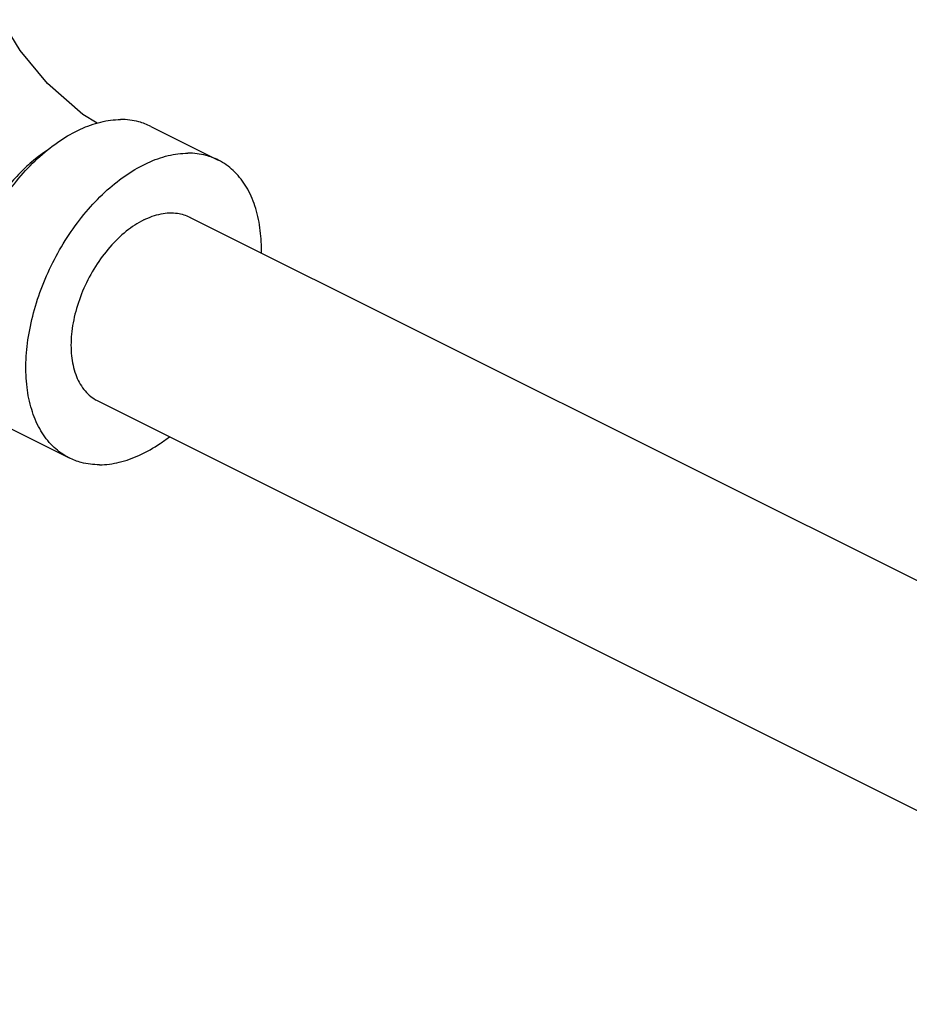
# Model space of a CAD drawing. Units: inches. Extents: x 0 to 34, y -0.8 to 22.
# Drawn here: x 29 to 29.6, y 18.2 to 18.8 of the extents above; entities that cross this region are included whole.
import ezdxf

# ---------------------------------------------------------------- set-up
doc = ezdxf.new("R2010")
doc.units = ezdxf.units.IN
doc.header["$LTSCALE"] = 1.87
doc.header["$MEASUREMENT"] = 0
doc.layers.get('0').update_dxf_attribs({"linetype": 'CONTINUOUS'})

msp = doc.modelspace()

# ---------------------------------------------------------------- linework, layer by layer
at = {"color": 7, "linetype": 'Continuous'}
for p, q in [((29.0607447801, 18.7299259048), (29.1049389539, 18.7078288179)), ((29.0862118846, 18.6703746793), (29.6377543119, 18.3946034656)), ((29.0258380492, 18.5496270085), (29.8184931253, 18.1532994704)), ((28.9629168061, 18.5342699568), (29.0071109799, 18.5121728699))]:
    msp.add_line(p, q, dxfattribs=at)
msp.add_lwpolyline([(29.0255355238, 18.7319591018), (29.0159717414, 18.7377980051), (28.9928413536, 18.7579895079), (28.9749569481, 18.7796674952), (28.9627103356, 18.799992345)], dxfattribs=at)
for points, start_tangent, end_tangent in [([(28.9629127167, 18.5342736608), (28.960080363, 18.535830902), (28.9508861957, 18.5433092361), (28.9435437992, 18.5534853698), (28.9382762684, 18.5660501064), (28.9352436546, 18.5806216727), (28.9345381022, 18.596757319), (28.9361810492, 18.613966772), (28.9401225753, 18.631727131), (28.9462429194, 18.6494987566), (28.9543561178, 18.666741667), (28.9642156552, 18.6829319449), (28.9755219544, 18.697577657), (28.9879314793, 18.7102338008), (29.0010671727, 18.7205158257), (29.0145299133, 18.7281113176), (29.0279106426, 18.7327894914), (29.0408027937, 18.734408203)], (-0.8946186041842589, 0.4468305641374685), (0.9999866308963482, 0.005170882765096239)), ([(29.0607488696, 18.7299222008), (29.0528146452, 18.7329182688), (29.0408027937, 18.734408203)], (-0.8946186034164584, 0.4468305656747146), (-0.9999866308846298, -0.005170885031329179)), ([(28.9922176896, 18.7138492666), (28.9884431711, 18.7112236955), (28.9792994048, 18.7036891646), (28.9705929672, 18.694809701), (28.9625010964, 18.6847660648), (28.9551885195, 18.6737627154), (28.9488040994, 18.6620236495), (28.9434778046, 18.6497878405), (28.939318063, 18.6373043742), (28.936409555, 18.6248273779), (28.9348114895, 18.6126108474), (28.9345563983, 18.6009034759), (28.9346832953, 18.5983939886)], (-0.8347761169384116, -0.5505895336720698), (0.0642009330404031, -0.997936992097568)), ([(29.0071068905, 18.5121765739), (29.0042745369, 18.513733815), (28.9950803695, 18.5212121492), (28.987737973, 18.5313882829), (28.9824704422, 18.5439530194), (28.9794378284, 18.5585245857), (28.9787322761, 18.5746602321), (28.980375223, 18.5918696851), (28.9843167492, 18.6096300441), (28.9904370932, 18.6274016697), (28.9985502916, 18.6446445801), (29.008409829, 18.660834858), (29.0197161282, 18.6754805701), (29.0321256531, 18.6881367139), (29.0452613466, 18.6984187388), (29.0587240872, 18.7060142307), (29.0721048164, 18.7106924045), (29.0849969675, 18.7123111161)], (-0.8946186041842589, 0.4468305641374685), (0.9999866308963482, 0.005170882765096239)), ([(29.1049430434, 18.7078251139), (29.0970088191, 18.7108211819), (29.0849969675, 18.7123111161)], (-0.8946186034164584, 0.4468305656747146), (-0.9999866308846298, -0.005170885031329179)), ([(29.1333507216, 18.6468533359), (29.1326121055, 18.661477102), (29.1295794917, 18.6760486683), (29.1243119609, 18.6886134049), (29.1169695643, 18.6987895386), (29.107775397, 18.7062678727), (29.1049430434, 18.7078251139)], (0.01556624719124714, 0.9998788386341522), (-0.8946186040644744, 0.4468305643772944)), ([(29.0560249669, 18.6684575586), (29.0674474336, 18.6724701461), (29.0782060681, 18.6728522448), (29.086218883, 18.6703685064)], (0.894427190999916, 0.447213595499958), (0.8951695505039495, -0.4457257854898648)), ([(29.0560249669, 18.6684575586), (29.0446025002, 18.6610476794), (29.0338438658, 18.6506711436), (29.0243743163, 18.6379309978), (29.0167441875, 18.623567653), (29.0113969149, 18.6084158546), (29.0086432625, 18.59335617), (29.0086432625, 18.5792638133), (29.0113969149, 18.5669577811), (29.0167441875, 18.5571532553), (29.0243743163, 18.5504200392), (29.0258310509, 18.5496331814)], (-0.8944271911409875, -0.4472135952178151), (0.8951695497595579, -0.4457257869848573)), ([(29.0270529663, 18.5076905716), (29.0399451175, 18.5093092833), (29.0533258467, 18.513987457), (29.0667885873, 18.5215829489), (29.0728663074, 18.5259722261)], (0.9999866308974159, 0.005170882558652952), (0.7910989645954518, 0.6116881789081786)), ([(29.0270529663, 18.5076905716), (29.0150411148, 18.5091805059), (29.0071068905, 18.5121765739)], (-0.9999866308846298, -0.005170885031329179), (-0.8946186034164584, 0.4468305656747146))]:
    msp.add_spline(points, degree=3, dxfattribs=dict(at, start_tangent=start_tangent, end_tangent=end_tangent))

doc.saveas('drawing.dxf')
